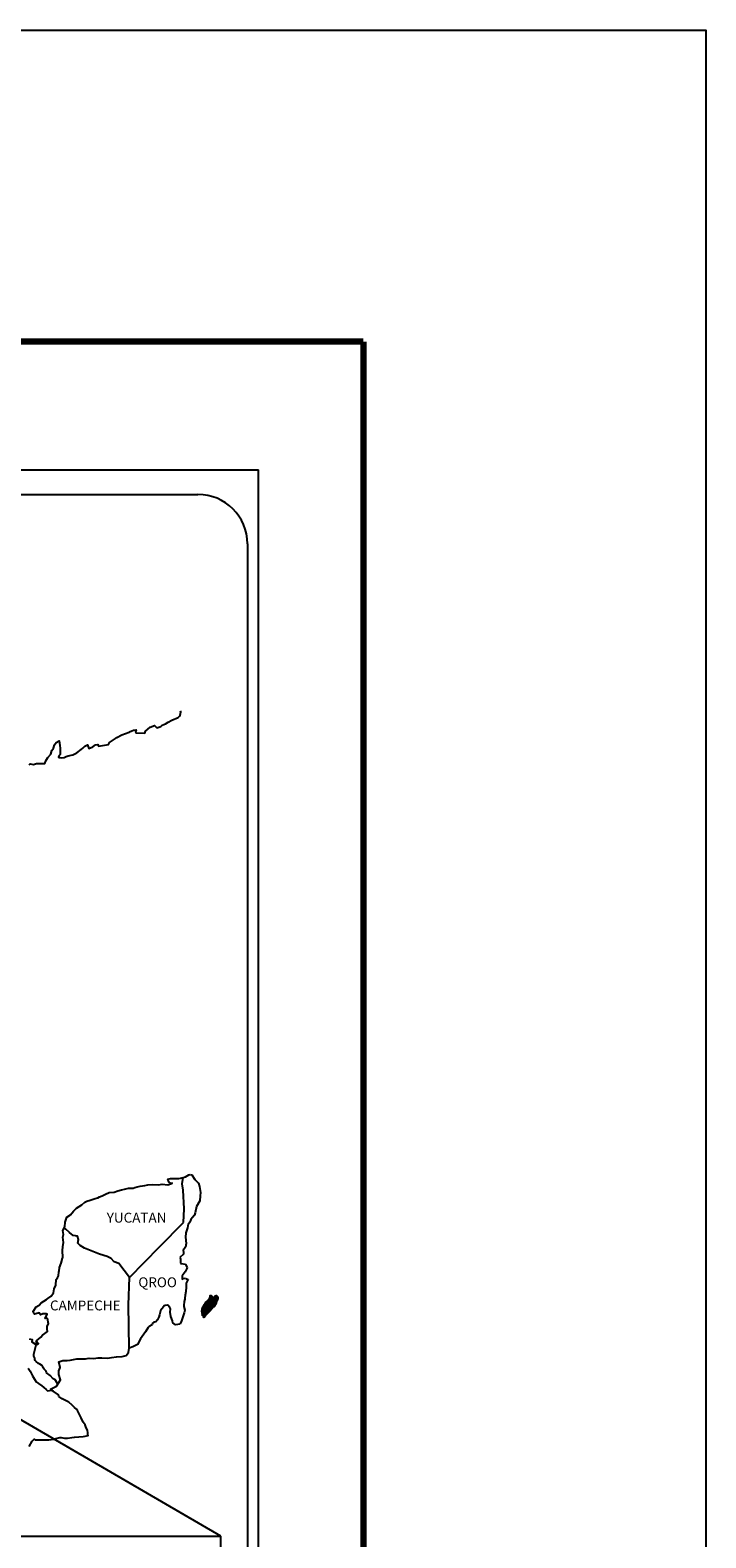
# Model space of a CAD drawing. Units: millimetres. Extents: x 794484 to 802762, y 2755600 to 2757400.
# Drawn here: x 796720 to 796884, y 2757034 to 2757400 of the extents above; entities that cross this region are included whole.
import ezdxf

# ---------------------------------------------------------------- set-up
doc = ezdxf.new("R2010")
doc.units = ezdxf.units.MM
doc.header["$LTSCALE"] = 40
doc.layers.add('Lomo', color=7, linetype='Continuous')
doc.styles.add('ROMANS', font='ROMANS', dxfattribs={"height": 0.2})
picture_1 = doc.add_image_def('image2.jpg', size_in_pixel=(1022, 614))

msp = doc.modelspace()

# ---------------------------------------------------------------- linework, layer by layer
at = {"layer": 'Lomo', "color": 7}
for p, q in [((796460.83, 2757293.47), (796775.12, 2757293.47)), ((796775.12, 2755695.84), (796775.12, 2757293.47)), ((796476.63, 2757287.49), (796760.4, 2757287.49)), ((796772.4, 2757275.49), (796772.4, 2756858.89))]:
    msp.add_line(p, q, dxfattribs=at)
at = {"layer": 'Lomo'}
msp.add_line((796554.12, 2757157.55), (796765.9, 2757034.61, 2.32), dxfattribs=at)
at = {"layer": 'Lomo', "color": 5, "linetype": 'Continuous'}
for p, q in [((796757.37, 2757121.82), (796758.15, 2757122.27)), ((796758.15, 2757122.27), (796758.49, 2757122.41)), ((796758.49, 2757122.41), (796758.88, 2757122.32)), ((796758.88, 2757122.32), (796759.67, 2757121.13)), ((796756.59, 2757120.13), (796756.59, 2757120.13)), ((796756.8, 2757121.67), (796757.37, 2757121.82)), ((796759.67, 2757121.13), (796760.5, 2757120.3)), ((796760.5, 2757120.3), (796760.8, 2757119.5)), ((796760.8, 2757119.5), (796761, 2757118.02)), ((796760.85, 2757115.96), (796760.03, 2757114.57)), ((796760.95, 2757117.23), (796760.85, 2757115.96)), ((796761, 2757118.02), (796760.95, 2757117.23)), ((796758.66, 2757111.46), (796758.41, 2757110.82)), ((796759.09, 2757111.9), (796758.66, 2757111.46)), ((796759.59, 2757112.49), (796759.09, 2757111.9)), ((796759.73, 2757113.09), (796759.59, 2757112.49)), ((796760.03, 2757114.57), (796759.73, 2757113.09)), ((796757.43, 2757108.25), (796757.39, 2757107.12)), ((796757.83, 2757109.39), (796757.43, 2757108.25)), ((796757.92, 2757109.88), (796757.83, 2757109.39)), ((796758.02, 2757110.22), (796757.92, 2757109.88)), ((796758.41, 2757110.82), (796758.02, 2757110.22)), ((796757.05, 2757104.35), (796756.81, 2757104.2)), ((796756.81, 2757104.2), (796756.86, 2757103.31)), ((796757.35, 2757104.75), (796757.05, 2757104.35)), ((796757.49, 2757105.63), (796757.35, 2757104.75)), ((796757.39, 2757107.12), (796757.49, 2757105.63)), ((796756.86, 2757103.07), (796756.03, 2757102.23)), ((796756.03, 2757102.23), (796756.17, 2757101.88)), ((796756.17, 2757101.88), (796756.12, 2757101.63)), ((796756.12, 2757101.63), (796756.18, 2757100.85)), ((796756.18, 2757100.85), (796756.32, 2757100.75)), ((796756.32, 2757100.75), (796757.35, 2757100.6)), ((796756.86, 2757103.31), (796756.86, 2757103.07)), ((796757.35, 2757100.6), (796757.8, 2757099.71)), ((796757.01, 2757098.43), (796756.53, 2757097.79)), ((796756.53, 2757097.79), (796756.53, 2757096.85)), ((796756.53, 2757096.85), (796756.87, 2757097.1)), ((796756.87, 2757097.1), (796757.31, 2757097.2)), ((796757.31, 2757098.78), (796757.01, 2757098.43)), ((796757.5, 2757099.22), (796757.31, 2757098.78)), ((796757.31, 2757097.2), (796757.5, 2757097.05)), ((796757.8, 2757099.71), (796757.5, 2757099.22)), ((796757.5, 2757097.05), (796757.99, 2757097)), ((796757.99, 2757097), (796757.51, 2757095.96)), ((796757.31, 2757093.1), (796757.22, 2757092.36)), ((796757.41, 2757093.94), (796757.31, 2757093.1)), ((796757.56, 2757094.98), (796757.41, 2757093.94)), ((796757.51, 2757095.96), (796757.51, 2757095.67)), ((796757.51, 2757095.67), (796757.56, 2757094.98)), ((796757.07, 2757091.52), (796756.98, 2757090.59)), ((796756.98, 2757090.59), (796756.98, 2757090.34)), ((796756.98, 2757090.34), (796757.17, 2757089.45)), ((796757.17, 2757092.07), (796757.07, 2757091.52)), ((796757.17, 2757089.45), (796757.08, 2757088.81)), ((796757.22, 2757092.36), (796757.17, 2757092.07)), ((796756.39, 2757086.83), (796756.08, 2757086.1)), ((796756.54, 2757087.33), (796756.39, 2757086.83)), ((796756.83, 2757088.07), (796756.54, 2757087.33)), ((796757.08, 2757088.81), (796756.83, 2757088.07))]:
    msp.add_line(p, q, dxfattribs=at)
at = {"layer": 'Lomo', "color": 7, "linetype": 'Continuous'}
for p, q in [((796756.59, 2757120.13), (796756.8, 2757121.67)), ((796756.79, 2757118.56), (796756.59, 2757120.13)), ((796757.04, 2757114.07), (796756.79, 2757118.56)), ((796756.85, 2757110.71), (796757.04, 2757114.07)), ((796751.01, 2757104.85), (796756.85, 2757110.71)), ((796743.74, 2757097.37), (796751.01, 2757104.85)), ((796743.5, 2757090.77), (796743.74, 2757097.37)), ((796743.71, 2757080.2), (796743.5, 2757090.77))]:
    msp.add_line(p, q, dxfattribs=at)
at = {"layer": 'Lomo', "color": 255, "linetype": 'Continuous', "elevation": 2.32}
msp.add_lwpolyline([(794483.8, 2757400.22), (796883.8, 2757400.22), (796883.8, 2755600.22), (794483.8, 2755600.22)], close=True, dxfattribs=at)
at = {"layer": 'Lomo', "color": 7, "linetype": 'Continuous', "const_width": 1.6}
for points in [[(794548.76, 2757324.62), (796800.61, 2757324.62)], [(796800.61, 2755663.32), (796800.61, 2757324.62)]]:
    msp.add_lwpolyline(points, dxfattribs=at)
at = {"layer": 'Lomo', "color": 7, "linetype": 'Continuous'}
for points in [[(796719.39, 2757221.86), (796719.64, 2757222.06), (796720.42, 2757221.96), (796721.15, 2757222.2), (796722.19, 2757222.16), (796723.16, 2757222.16), (796723.46, 2757222.85), (796723.89, 2757223.59), (796724.63, 2757224.43), (796724.92, 2757225.32), (796725.32, 2757225.91), (796725.56, 2757226.7), (796725.95, 2757227.24), (796726.68, 2757227.64), (796726.83, 2757226.55), (796726.93, 2757225.87), (796726.88, 2757224.34), (796726.69, 2757224.14), (796726.49, 2757223.69), (796726.6, 2757223.64), (796727.23, 2757223.5), (796727.87, 2757223.6), (796728.36, 2757223.84), (796728.85, 2757224.04), (796730.02, 2757224.29), (796730.61, 2757224.58), (796730.95, 2757224.79), (796731.98, 2757225.57), (796732.42, 2757225.91), (796732.91, 2757226.41), (796733.54, 2757226.66), (796733.84, 2757225.77), (796734.82, 2757226.22), (796735.51, 2757226.66), (796736.04, 2757226.76), (796736.19, 2757226.36), (796738.64, 2757226.76), (796738.89, 2757227.26), (796740.36, 2757228.25), (796740.65, 2757228.44), (796741.92, 2757229.14), (796743.64, 2757229.78), (796743.73, 2757229.88), (796744.32, 2757230.13), (796744.71, 2757230.22), (796745.4, 2757230.32), (796745.25, 2757229.88), (796745.35, 2757229.63), (796747.45, 2757229.49), (796747.65, 2757230.03), (796748.24, 2757230.48), (796748.78, 2757230.97), (796749.85, 2757231.41), (796750.44, 2757230.82), (796751.37, 2757231.17), (796751.71, 2757231.47), (796752.5, 2757231.81), (796753.14, 2757232.2), (796754.02, 2757232.65), (796755.59, 2757233.35), (796755.93, 2757233.64), (796756.08, 2757233.94), (796756.17, 2757234.28), (796756.22, 2757234.72), (796756.12, 2757234.97)], [(796743.74, 2757097.37), (796741.19, 2757100.75), (796740.06, 2757101.2), (796739.32, 2757101.99), (796738.34, 2757102.48), (796736.47, 2757103.03), (796734.41, 2757103.87), (796732.84, 2757104.51), (796731.76, 2757105.16), (796731.22, 2757105.7), (796731.37, 2757106.59), (796731.16, 2757107.43), (796730.67, 2757107.47), (796730.09, 2757107.58), (796729.2, 2757108.31), (796728.27, 2757109.11), (796727.93, 2757109.35), (796727.6, 2757108.93)], [(796726.24, 2757071.59), (796726.24, 2757071.59), (796726.24, 2757071.59), (796725.74, 2757072.5), (796725.25, 2757072.8), (796724.51, 2757073.59), (796723.58, 2757074.18), (796723.48, 2757074.63), (796722.99, 2757075.12), (796722.89, 2757075.37), (796722.7, 2757075.71), (796722.4, 2757076.11), (796722.01, 2757076.3), (796721.67, 2757076.45), (796721.08, 2757076.95), (796720.83, 2757077.24), (796720.78, 2757077.44), (796720.78, 2757077.79), (796720.53, 2757078.28), (796720.49, 2757078.38), (796720.53, 2757078.72), (796720.53, 2757078.72), (796720.53, 2757078.72), (796721.31, 2757081.98)], [(796719.35, 2757056.35), (796720.08, 2757057.59), (796720.62, 2757058.08), (796720.82, 2757057.98), (796721.11, 2757057.98), (796722.23, 2757057.98), (796723.56, 2757057.93), (796724.2, 2757057.93), (796725.37, 2757058.13), (796725.86, 2757058.28), (796726.84, 2757058.48), (796727.13, 2757058.48), (796727.97, 2757058.33), (796728.7, 2757058.34), (796729.73, 2757058.48), (796730.42, 2757058.58), (796732.52, 2757058.73), (796733.01, 2757058.83), (796733.01, 2757058.83), (796733.75, 2757058.98), (796733.65, 2757059.13), (796733.6, 2757059.67), (796733.55, 2757060.31), (796733.21, 2757060.9), (796732.96, 2757061.59), (796732.47, 2757062.28), (796731.98, 2757063.27), (796731.34, 2757064.6), (796731.14, 2757065.04), (796730.85, 2757065.39), (796730.41, 2757065.84), (796729.86, 2757066.33), (796729.03, 2757067.11), (796727.41, 2757067.91), (796726.63, 2757068.44), (796726.48, 2757068.84), (796724.94, 2757069.97), (796724.57, 2757070.27), (796725.99, 2757071.01), (796726.96, 2757072.5), (796726.62, 2757073.83), (796726.57, 2757074.67), (796726.91, 2757075.55), (796726.62, 2757076.93), (796727.6, 2757077.18), (796728.62, 2757077.18), (796729.36, 2757077.28), (796730.98, 2757077.58), (796731.81, 2757077.58), (796733.08, 2757077.63), (796733.48, 2757077.68), (796733.48, 2757077.68), (796733.97, 2757077.78), (796735.09, 2757077.73), (796736.07, 2757077.83), (796737.05, 2757077.88), (796738.38, 2757077.79), (796739.36, 2757077.93), (796740.63, 2757078.13), (796742, 2757078.18), (796742.98, 2757078.43), (796743.52, 2757079.12), (796743.71, 2757080.2)], [(796719.1, 2757075.33), (796719.65, 2757074.59), (796720.18, 2757073.5), (796720.68, 2757072.71), (796721.07, 2757072.03), (796721.66, 2757071.63), (796722.45, 2757071.04), (796722.94, 2757070.69), (796723.54, 2757070.14), (796723.86, 2757069.83)], [(796723.83, 2757069.83), (796724.86, 2757070.02), (796725.2, 2757069.78)]]:
    msp.add_lwpolyline(points, dxfattribs=at)
at = {"layer": 'Lomo', "color": 5, "linetype": 'Continuous'}
for points in [[(796719.4, 2757082.5), (796720.09, 2757082.31), (796720.04, 2757081.76), (796720.92, 2757081.22), (796721.22, 2757081.08), (796721.62, 2757081.32), (796721.12, 2757081.72), (796721.27, 2757082.06), (796721.66, 2757082.4), (796722.25, 2757082.85), (796722.64, 2757083.4), (796723.23, 2757083.79), (796723.86, 2757084.24), (796723.76, 2757084.83), (796723.76, 2757085.57), (796724.1, 2757086.1), (796723.81, 2757087.4), (796723.61, 2757087.54), (796723.27, 2757087.4), (796723.76, 2757088.43), (796723.51, 2757088.53), (796722.68, 2757088.53), (796722.14, 2757088.33), (796721.84, 2757088.77), (796721.01, 2757088.57), (796720.67, 2757088.48), (796720.67, 2757088.48), (796720.43, 2757088.82), (796720.38, 2757089.12), (796721.11, 2757090.25), (796721.79, 2757090.65), (796722.33, 2757091.24), (796723.6, 2757092.03), (796723.95, 2757092.23), (796724.73, 2757092.82), (796725.26, 2757093.61), (796725.46, 2757094.6), (796725.86, 2757095.49), (796725.95, 2757096.87), (796726.29, 2757097.31), (796726.53, 2757097.81), (796726.58, 2757098.75), (796726.68, 2757098.94), (796726.78, 2757099.83), (796727.12, 2757100.87), (796727.46, 2757102.05), (796727.56, 2757102.25), (796727.5, 2757103.93), (796727.56, 2757104.81), (796727.7, 2757105.9), (796727.6, 2757107.19), (796727.74, 2757107.82), (796727.6, 2757108.81), (796728.03, 2757109.65), (796728.13, 2757110.84), (796728.57, 2757112.02), (796729.45, 2757112.62), (796730.19, 2757113.5), (796730.92, 2757114.19), (796732.15, 2757115.03), (796732.93, 2757115.68), (796733.37, 2757115.87), (796734.2, 2757116.18), (796734.65, 2757116.27), (796735.38, 2757116.52), (796736.06, 2757116.71), (796736.5, 2757116.92), (796737.14, 2757117.21), (796737.97, 2757117.61), (796738.85, 2757118), (796740.03, 2757118.05), (796740.91, 2757118.4), (796741.8, 2757118.65), (796742.53, 2757118.84), (796743.5, 2757119.09), (796744.63, 2757119.09), (796745.08, 2757119.19), (796745.61, 2757119.34), (796746.35, 2757119.54), (796747.47, 2757119.69), (796748.21, 2757119.84), (796749.23, 2757119.94), (796750.81, 2757119.89), (796751.69, 2757119.99), (796753.11, 2757119.89), (796753.99, 2757120.19), (796754.13, 2757120.24), (796753.8, 2757120.19), (796753.35, 2757120.63), (796753.06, 2757121.22), (796753.7, 2757121.37), (796754.68, 2757121.43), (796755.75, 2757121.38), (796756.85, 2757121.68)], [(796756.05, 2757086.04), (796754.97, 2757085.9), (796754.28, 2757086.34), (796754.19, 2757086.88), (796753.84, 2757087.87), (796753.64, 2757088.95), (796753.69, 2757089.74), (796753.6, 2757090.09), (796753.05, 2757090.68), (796752.96, 2757090.63), (796752.42, 2757090.53), (796752.22, 2757090.48), (796751.78, 2757089.94), (796751.63, 2757089.79), (796751.29, 2757089.24), (796751.2, 2757088.95), (796751.14, 2757088.6), (796751.05, 2757088.31), (796750.85, 2757087.76), (796750.81, 2757087.66), (796750.81, 2757087.66), (796750.81, 2757087.66), (796750.71, 2757087.37), (796750.71, 2757087.32), (796750.61, 2757087.22), (796750.56, 2757087.07), (796750.12, 2757086.63), (796750.12, 2757086.63), (796750.12, 2757086.63), (796749.83, 2757086.53), (796749.58, 2757086.43), (796749.34, 2757086.29), (796749.24, 2757085.84), (796748.5, 2757085.45), (796748.31, 2757085.24), (796747.68, 2757084.16), (796746.41, 2757082.44), (796746.41, 2757082.44), (796745.67, 2757081.1), (796745.08, 2757080.8), (796744.54, 2757080.55), (796743.71, 2757080.2)]]:
    msp.add_lwpolyline(points, dxfattribs=at)
at = {"layer": 'Lomo', "color": 7}
msp.add_arc((796760.4, 2757275.49), 12, 0, 90, dxfattribs=at)

# ---------------------------------------------------------------- texts
at = {"layer": 'Lomo', "color": 7, "char_height": 2.4, "width": 25.138, "attachment_point": 1, "style": 'ROMANS'}
for s, insert in [('YUCATAN', (796738.23, 2757113.09, 2.32)), ('QROO', (796745.91, 2757097.4, 2.32)), ('CAMPECHE', (796724.44, 2757091.78, 2.32))]:
    msp.add_mtext(s, dxfattribs=dict(at, insert=insert))

# ---------------------------------------------------------------- referenced raster images: frames only (the image files are external)
at = {"layer": 'Lomo'}
image = msp.add_image(picture_1, insert=(796464.63, 2756853.6, 2.32), size_in_units=(301.28, 181), dxfattribs=at)
image.dxf.flags = 7

# ---------------------------------------------------------------- meshes
at = {"layer": 'Lomo', "color": 5, "linetype": 'Continuous'}
mesh = msp.add_polyface(dxfattribs=at)
corners = [(796762.51, 2757091.56), (796764.44, 2757090.36), (796764.45, 2757090.38), (796762.53, 2757091.57), (796764.46, 2757090.4), (796762.54, 2757091.59), (796764.6, 2757090.64), (796762.77, 2757091.78), (796764.71, 2757090.84), (796762.9, 2757091.96), (796764.74, 2757090.89), (796762.94, 2757092.01), (796764.81, 2757091.01), (796763.04, 2757092.11), (796764.86, 2757091.1), (796763.1, 2757092.19), (796764.89, 2757091.16), (796763.11, 2757092.26), (796764.9, 2757091.2), (796763.12, 2757092.31), (796764.93, 2757091.32), (796763.17, 2757092.41), (796764.97, 2757091.47), (796763.25, 2757092.54), (796765, 2757091.6), (796763.29, 2757092.66), (796765.01, 2757091.68), (796763.3, 2757092.74), (796765.04, 2757091.73), (796763.32, 2757092.8), (796765.09, 2757091.8), (796763.32, 2757092.9), (796763.32, 2757092.9), (796765.11, 2757091.83), (796763.37, 2757092.91), (796763.85, 2757092.61), (796765.11, 2757091.84), (796763.93, 2757092.57), (796765.13, 2757091.87), (796764.03, 2757092.55), (796765.14, 2757091.88), (796764.06, 2757092.55), (796765.16, 2757091.92), (796764.16, 2757092.54), (796765.18, 2757091.95), (796764.22, 2757092.54), (796765.18, 2757091.96), (796764.23, 2757092.54), (796765.2, 2757091.98), (796764.29, 2757092.55), (796765.21, 2757092.01), (796764.33, 2757092.56), (796765.26, 2757092.09), (796764.49, 2757092.57), (796765.3, 2757092.15), (796764.54, 2757092.62), (796765.32, 2757092.18), (796764.56, 2757092.65), (796765.31, 2757092.24), (796764.6, 2757092.68), (796765.31, 2757092.3), (796764.66, 2757092.7), (796765.31, 2757092.31), (796764.68, 2757092.7), (796765.31, 2757092.33), (796764.69, 2757092.71), (796764.84, 2757092.62), (796765.3, 2757092.33), (796764.89, 2757092.59), (796765.3, 2757092.33), (796764.89, 2757092.59), (796765.3, 2757092.34), (796764.9, 2757092.59), (796765.3, 2757092.34), (796764.91, 2757092.59), (796765.3, 2757092.34), (796764.91, 2757092.59), (796765.3, 2757092.35), (796764.92, 2757092.59), (796765.3, 2757092.36), (796764.93, 2757092.59), (796765.3, 2757092.36), (796764.94, 2757092.59), (796765.3, 2757092.39), (796764.97, 2757092.59), (796765.3, 2757092.39), (796764.98, 2757092.59), (796765.3, 2757092.39), (796764.99, 2757092.59), (796765.3, 2757092.4), (796764.99, 2757092.59), (796765.3, 2757092.4), (796765, 2757092.59), (796765.3, 2757092.41), (796765.01, 2757092.59), (796765.3, 2757092.44), (796765.03, 2757092.61), (796765.3, 2757092.45), (796765.04, 2757092.61), (796765.3, 2757092.46), (796765.04, 2757092.61), (796765.3, 2757092.46), (796765.05, 2757092.62), (796765.28, 2757092.49), (796765.06, 2757092.62), (796765.27, 2757092.52), (796765.08, 2757092.63), (796765.26, 2757092.53), (796765.1, 2757092.63), (796765.25, 2757092.54), (796765.1, 2757092.64), (796765.23, 2757092.58), (796765.13, 2757092.64), (796765.22, 2757092.6), (796765.15, 2757092.64)]
mesh.append_faces([[corners[k] for k in face] for face in [(0, 1, 2, 3), (3, 2, 4, 5), (5, 4, 6, 7), (7, 6, 8, 9), (9, 8, 10, 11), (11, 10, 12, 13), (13, 12, 14, 15), (15, 14, 16, 17), (17, 16, 18, 19), (19, 18, 20, 21), (21, 20, 22, 23), (23, 22, 24, 25), (25, 24, 26, 27), (27, 26, 28, 29), (29, 28, 30, 31), (32, 30, 33, 34), (35, 33, 36, 37), (37, 36, 38, 39), (39, 38, 40, 41), (41, 40, 42, 43), (43, 42, 44, 45), (45, 44, 46, 47), (47, 46, 48, 49), (49, 48, 50, 51), (51, 50, 52, 53), (53, 52, 54, 55), (55, 54, 56, 57), (57, 56, 58, 59), (59, 58, 60, 61), (61, 60, 62, 63), (63, 62, 64, 65), (66, 64, 67, 68), (68, 67, 69, 70), (70, 69, 71, 72), (72, 71, 73, 74), (74, 73, 75, 76), (76, 75, 77, 78), (78, 77, 79, 80), (80, 79, 81, 82), (82, 81, 83, 84), (84, 83, 85, 86), (86, 85, 87, 88), (88, 87, 89, 90), (90, 89, 91, 92), (92, 91, 93, 94), (94, 93, 95, 96), (96, 95, 97, 98), (98, 97, 99, 100), (100, 99, 101, 102), (102, 101, 103, 104), (104, 103, 105, 106), (106, 105, 107, 108), (108, 107, 109, 110), (110, 109, 111, 112), (112, 111, 113, 114)]], dxfattribs={"vtx0": -1, "vtx2": -1, "color": 5})
mesh = msp.add_polyface(dxfattribs=at)
corners = [(796763.37, 2757092.91), (796763.85, 2757092.61), (796763.85, 2757092.62), (796763.38, 2757092.91), (796763.83, 2757092.67), (796763.43, 2757092.92), (796763.82, 2757092.7), (796763.45, 2757092.93), (796763.8, 2757092.76), (796763.56, 2757092.92), (796763.79, 2757092.81), (796763.64, 2757092.91), (796763.78, 2757092.82), (796763.65, 2757092.91), (796763.72, 2757092.9), (796763.72, 2757092.9), (796764.52, 2757092.78), (796764.55, 2757092.78), (796764.52, 2757092.8), (796764.58, 2757092.78), (796764.52, 2757092.82), (796764.59, 2757092.78), (796764.52, 2757092.82), (796764.69, 2757092.71), (796764.84, 2757092.62), (796764.82, 2757092.63), (796764.7, 2757092.71), (796764.59, 2757092.78), (796764.52, 2757092.82), (796764.82, 2757092.64), (796764.7, 2757092.71), (796764.59, 2757092.78), (796764.52, 2757092.83), (796764.81, 2757092.64), (796764.71, 2757092.71), (796764.6, 2757092.78), (796764.52, 2757092.83), (796764.81, 2757092.65), (796764.71, 2757092.71), (796764.6, 2757092.78), (796764.52, 2757092.83), (796764.81, 2757092.65), (796764.71, 2757092.71), (796764.61, 2757092.78), (796764.52, 2757092.84), (796764.8, 2757092.66), (796764.71, 2757092.72), (796764.62, 2757092.78), (796764.52, 2757092.84), (796764.79, 2757092.67), (796764.71, 2757092.72), (796764.63, 2757092.78), (796764.52, 2757092.85), (796764.78, 2757092.68), (796764.72, 2757092.73), (796764.66, 2757092.78), (796764.55, 2757092.85), (796764.79, 2757092.7), (796764.72, 2757092.74), (796764.67, 2757092.78), (796764.56, 2757092.85), (796764.79, 2757092.71), (796764.72, 2757092.75), (796764.67, 2757092.78), (796764.56, 2757092.85), (796764.72, 2757092.75), (796764.79, 2757092.71), (796764.72, 2757092.75), (796764.67, 2757092.78), (796764.56, 2757092.85), (796764.79, 2757092.71), (796764.72, 2757092.75), (796764.69, 2757092.78), (796764.57, 2757092.85), (796764.79, 2757092.72), (796764.71, 2757092.77), (796764.7, 2757092.78), (796764.58, 2757092.86), (796764.79, 2757092.73), (796764.78, 2757092.76), (796764.62, 2757092.86), (796764.78, 2757092.77), (796764.63, 2757092.87), (796764.78, 2757092.78), (796764.64, 2757092.87), (796764.78, 2757092.78), (796764.64, 2757092.87), (796764.8, 2757092.79), (796764.66, 2757092.87), (796764.82, 2757092.79), (796764.7, 2757092.87), (796764.83, 2757092.8), (796764.72, 2757092.87), (796764.84, 2757092.8), (796764.72, 2757092.87), (796764.87, 2757092.8), (796764.75, 2757092.88), (796764.89, 2757092.81), (796764.78, 2757092.88), (796764.94, 2757092.81), (796764.83, 2757092.88), (796765.15, 2757092.64), (796765.22, 2757092.6), (796765.19, 2757092.65), (796765.19, 2757092.65), (796764.95, 2757092.81), (796764.84, 2757092.88), (796764.95, 2757092.81), (796764.84, 2757092.88), (796765.06, 2757092.81), (796764.95, 2757092.88), (796765.06, 2757092.82), (796764.97, 2757092.88), (796765.07, 2757092.84), (796765.02, 2757092.87), (796765.07, 2757092.87)]
mesh.append_faces([[corners[k] for k in face] for face in [(0, 1, 2, 3), (3, 2, 4, 5), (5, 4, 6, 7), (7, 6, 8, 9), (9, 8, 10, 11), (11, 10, 12, 13), (13, 12, 14, 15), (16, 16, 17, 18), (18, 17, 19, 20), (20, 19, 21, 22), (23, 24, 25, 26), (22, 21, 27, 28), (26, 25, 29, 30), (28, 27, 31, 32), (30, 29, 33, 34), (32, 31, 35, 36), (34, 33, 37, 38), (36, 35, 39, 40), (38, 37, 41, 42), (40, 39, 43, 44), (42, 41, 45, 46), (44, 43, 47, 48), (46, 45, 49, 50), (48, 47, 51, 52), (50, 49, 53, 54), (52, 51, 55, 56), (54, 53, 57, 58), (56, 55, 59, 60), (58, 57, 61, 62), (60, 59, 63, 64), (65, 61, 66, 67), (64, 63, 68, 69), (67, 66, 70, 71), (69, 68, 72, 73), (71, 70, 74, 75), (73, 72, 76, 77), (75, 74, 78, 76), (77, 78, 79, 80), (80, 79, 81, 82), (82, 81, 83, 84), (84, 83, 85, 86), (86, 85, 87, 88), (88, 87, 89, 90), (90, 89, 91, 92), (92, 91, 93, 94), (94, 93, 95, 96), (96, 95, 97, 98), (98, 97, 99, 100), (101, 102, 103, 104), (100, 99, 105, 106), (106, 105, 107, 108), (108, 107, 109, 110), (110, 109, 111, 112), (112, 111, 113, 114), (114, 113, 115, 115)]], dxfattribs={"vtx0": -1, "vtx2": -1, "color": 5})
mesh = msp.add_polyface(dxfattribs=at)
corners = [(796761.77, 2757087.72), (796761.81, 2757087.72), (796761.74, 2757087.76), (796761.81, 2757087.72), (796761.73, 2757087.76), (796761.85, 2757087.71), (796761.72, 2757087.79), (796761.88, 2757087.72), (796761.71, 2757087.82), (796761.91, 2757087.72), (796761.7, 2757087.85), (796761.93, 2757087.74), (796761.69, 2757087.89), (796762, 2757087.81), (796761.68, 2757088.01), (796762.01, 2757087.82), (796761.68, 2757088.03), (796762.04, 2757087.85), (796761.67, 2757088.08), (796761.4, 2757088.25), (796761.41, 2757088.26), (796761.39, 2757088.27), (796762.05, 2757087.86), (796761.66, 2757088.1), (796761.41, 2757088.26), (796761.4, 2757088.27), (796762.05, 2757087.87), (796761.66, 2757088.11), (796761.42, 2757088.27), (796761.4, 2757088.28), (796762.06, 2757087.87), (796761.66, 2757088.12), (796761.43, 2757088.27), (796761.4, 2757088.28), (796762.06, 2757087.87), (796761.66, 2757088.12), (796761.45, 2757088.27), (796761.42, 2757088.29), (796762.07, 2757087.89), (796761.64, 2757088.15), (796761.46, 2757088.28), (796761.42, 2757088.3), (796762.07, 2757087.89), (796761.63, 2757088.17), (796761.48, 2757088.27), (796761.43, 2757088.31), (796762.08, 2757087.9), (796761.62, 2757088.19), (796761.49, 2757088.27), (796761.43, 2757088.31), (796762.08, 2757087.91), (796761.62, 2757088.19), (796761.52, 2757088.27), (796761.43, 2757088.32), (796762.09, 2757087.92), (796761.61, 2757088.21), (796761.61, 2757088.23), (796761.44, 2757088.33), (796762.09, 2757087.93), (796762.09, 2757087.93), (796761.44, 2757088.34), (796762.1, 2757087.94), (796761.44, 2757088.35), (796762.11, 2757087.95), (796761.45, 2757088.36), (796762.15, 2757088.01), (796761.49, 2757088.42), (796762.16, 2757088.03), (796761.49, 2757088.45), (796762.19, 2757088.07), (796761.49, 2757088.5), (796762.21, 2757088.1), (796761.49, 2757088.54), (796762.25, 2757088.15), (796761.46, 2757088.64), (796762.28, 2757088.2), (796761.44, 2757088.73), (796762.29, 2757088.22), (796761.39, 2757088.77), (796762.3, 2757088.23), (796761.36, 2757088.81), (796762.31, 2757088.25), (796761.34, 2757088.85), (796762.32, 2757088.27), (796761.34, 2757088.87), (796762.34, 2757088.29), (796761.35, 2757088.91), (796762.35, 2757088.3), (796761.35, 2757088.91), (796762.36, 2757088.31), (796761.35, 2757088.93), (796762.43, 2757088.38), (796761.32, 2757089.07), (796762.48, 2757088.44), (796761.29, 2757089.18), (796762.5, 2757088.46), (796761.28, 2757089.21), (796762.52, 2757088.48), (796761.28, 2757089.24), (796762.53, 2757088.49), (796761.28, 2757089.26), (796762.55, 2757088.51), (796761.3, 2757089.29), (796762.58, 2757088.55), (796761.3, 2757089.34), (796762.61, 2757088.58), (796761.31, 2757089.39), (796762.64, 2757088.61), (796761.32, 2757089.43), (796762.65, 2757088.62), (796761.32, 2757089.45)]
mesh.append_faces([[corners[k] for k in face] for face in [(0, 0, 1, 2), (2, 1, 3, 4), (4, 3, 5, 6), (6, 5, 7, 8), (8, 7, 9, 10), (10, 9, 11, 12), (12, 11, 13, 14), (14, 13, 15, 16), (16, 15, 17, 18), (19, 19, 20, 21), (18, 17, 22, 23), (21, 20, 24, 25), (23, 22, 26, 27), (25, 24, 28, 29), (27, 26, 30, 31), (29, 28, 32, 33), (31, 30, 34, 35), (33, 32, 36, 37), (35, 34, 38, 39), (37, 36, 40, 41), (39, 38, 42, 43), (41, 40, 44, 45), (43, 42, 46, 47), (45, 44, 48, 49), (47, 46, 50, 51), (49, 48, 52, 53), (51, 50, 54, 55), (53, 52, 56, 57), (55, 54, 58, 56), (57, 58, 59, 60), (60, 59, 61, 62), (62, 61, 63, 64), (64, 63, 65, 66), (66, 65, 67, 68), (68, 67, 69, 70), (70, 69, 71, 72), (72, 71, 73, 74), (74, 73, 75, 76), (76, 75, 77, 78), (78, 77, 79, 80), (80, 79, 81, 82), (82, 81, 83, 84), (84, 83, 85, 86), (86, 85, 87, 88), (88, 87, 89, 90), (90, 89, 91, 92), (92, 91, 93, 94), (94, 93, 95, 96), (96, 95, 97, 98), (98, 97, 99, 100), (100, 99, 101, 102), (102, 101, 103, 104), (104, 103, 105, 106), (106, 105, 107, 108), (108, 107, 109, 110)]], dxfattribs={"vtx0": -1, "vtx2": -1, "color": 5})
mesh = msp.add_polyface(dxfattribs=at)
corners = [(796761.32, 2757089.45), (796762.65, 2757088.62), (796762.66, 2757088.63), (796761.32, 2757089.46), (796761.32, 2757089.46), (796762.66, 2757088.64), (796761.32, 2757089.46), (796761.32, 2757089.46), (796762.67, 2757088.64), (796761.32, 2757089.47), (796762.67, 2757088.65), (796761.33, 2757089.48), (796762.68, 2757088.65), (796761.33, 2757089.49), (796762.69, 2757088.66), (796761.33, 2757089.51), (796761.33, 2757089.51), (796762.69, 2757088.67), (796761.33, 2757089.51), (796762.7, 2757088.67), (796761.33, 2757089.52), (796761.33, 2757089.52), (796762.71, 2757088.68), (796761.33, 2757089.54), (796762.72, 2757088.7), (796761.33, 2757089.57), (796762.74, 2757088.71), (796761.33, 2757089.59), (796762.74, 2757088.72), (796761.33, 2757089.59), (796762.75, 2757088.73), (796761.33, 2757089.61), (796762.76, 2757088.74), (796761.33, 2757089.62), (796762.76, 2757088.74), (796761.33, 2757089.63), (796762.77, 2757088.75), (796761.34, 2757089.63), (796762.78, 2757088.76), (796761.34, 2757089.65), (796762.78, 2757088.76), (796761.35, 2757089.65), (796762.79, 2757088.77), (796761.35, 2757089.66), (796762.81, 2757088.79), (796761.36, 2757089.69), (796762.82, 2757088.8), (796761.37, 2757089.7), (796762.83, 2757088.81), (796761.37, 2757089.72), (796762.85, 2757088.83), (796761.38, 2757089.74), (796762.86, 2757088.84), (796761.38, 2757089.75), (796762.87, 2757088.85), (796761.38, 2757089.77), (796762.88, 2757088.86), (796761.38, 2757089.78), (796762.88, 2757088.86), (796761.39, 2757089.79), (796762.89, 2757088.87), (796761.39, 2757089.8), (796762.9, 2757088.88), (796761.39, 2757089.81), (796762.91, 2757088.89), (796761.39, 2757089.83), (796762.92, 2757088.9), (796761.39, 2757089.84), (796762.93, 2757088.91), (796761.39, 2757089.87), (796762.94, 2757088.92), (796761.4, 2757089.87), (796761.4, 2757089.87), (796762.94, 2757088.92), (796761.39, 2757089.88), (796761.39, 2757089.88), (796762.95, 2757088.92), (796761.39, 2757089.89), (796762.95, 2757088.93), (796761.4, 2757089.89), (796762.95, 2757088.93), (796761.4, 2757089.89), (796762.96, 2757088.94), (796761.4, 2757089.9), (796762.96, 2757088.94), (796761.4, 2757089.91), (796761.4, 2757089.91), (796762.97, 2757088.94), (796761.4, 2757089.92), (796762.98, 2757088.96), (796761.4, 2757089.94), (796763, 2757088.98), (796761.42, 2757089.96), (796763.01, 2757088.98), (796761.42, 2757089.97), (796763.02, 2757088.99), (796761.43, 2757089.98), (796763.02, 2757089), (796761.44, 2757089.98), (796763.04, 2757089.01), (796761.45, 2757090), (796763.05, 2757089.02), (796761.46, 2757090.01), (796763.06, 2757089.03), (796761.47, 2757090.02), (796763.06, 2757089.04), (796761.47, 2757090.02), (796763.07, 2757089.04), (796761.47, 2757090.03), (796763.07, 2757089.04), (796761.47, 2757090.04), (796763.08, 2757089.05), (796761.48, 2757090.04), (796761.48, 2757090.04), (796763.09, 2757089.06), (796761.48, 2757090.06), (796763.09, 2757089.06), (796761.48, 2757090.06), (796763.11, 2757089.08), (796761.49, 2757090.09)]
mesh.append_faces([[corners[k] for k in face] for face in [(0, 1, 2, 3), (4, 2, 5, 6), (7, 5, 8, 9), (9, 8, 10, 11), (11, 10, 12, 13), (13, 12, 14, 15), (16, 14, 17, 18), (18, 17, 19, 20), (21, 19, 22, 23), (23, 22, 24, 25), (25, 24, 26, 27), (27, 26, 28, 29), (29, 28, 30, 31), (31, 30, 32, 33), (33, 32, 34, 35), (35, 34, 36, 37), (37, 36, 38, 39), (39, 38, 40, 41), (41, 40, 42, 43), (43, 42, 44, 45), (45, 44, 46, 47), (47, 46, 48, 49), (49, 48, 50, 51), (51, 50, 52, 53), (53, 52, 54, 55), (55, 54, 56, 57), (57, 56, 58, 59), (59, 58, 60, 61), (61, 60, 62, 63), (63, 62, 64, 65), (65, 64, 66, 67), (67, 66, 68, 69), (69, 68, 70, 71), (72, 70, 73, 74), (75, 73, 76, 77), (77, 76, 78, 79), (79, 78, 80, 81), (81, 80, 82, 83), (83, 82, 84, 85), (86, 84, 87, 88), (88, 87, 89, 90), (90, 89, 91, 92), (92, 91, 93, 94), (94, 93, 95, 96), (96, 95, 97, 98), (98, 97, 99, 100), (100, 99, 101, 102), (102, 101, 103, 104), (104, 103, 105, 106), (106, 105, 107, 108), (108, 107, 109, 110), (110, 109, 111, 112), (113, 111, 114, 115), (115, 114, 116, 117), (117, 116, 118, 119)]], dxfattribs={"vtx0": -1, "vtx2": -1, "color": 5})
mesh = msp.add_polyface(dxfattribs=at)
corners = [(796761.49, 2757090.09), (796763.11, 2757089.08), (796763.12, 2757089.09), (796761.49, 2757090.1), (796763.12, 2757089.09), (796761.49, 2757090.1), (796763.13, 2757089.11), (796761.51, 2757090.12), (796763.15, 2757089.12), (796761.52, 2757090.13), (796763.16, 2757089.13), (796761.53, 2757090.14), (796763.16, 2757089.13), (796761.53, 2757090.14), (796763.17, 2757089.14), (796761.53, 2757090.15), (796763.17, 2757089.14), (796761.53, 2757090.16), (796763.17, 2757089.14), (796761.53, 2757090.16), (796763.18, 2757089.15), (796761.53, 2757090.17), (796763.19, 2757089.16), (796761.53, 2757090.18), (796763.19, 2757089.16), (796761.54, 2757090.19), (796763.2, 2757089.17), (796761.55, 2757090.2), (796761.55, 2757090.2), (796763.21, 2757089.18), (796761.55, 2757090.21), (796763.21, 2757089.18), (796761.55, 2757090.22), (796763.22, 2757089.19), (796761.55, 2757090.22), (796763.22, 2757089.2), (796761.55, 2757090.23), (796763.23, 2757089.2), (796761.56, 2757090.24), (796763.23, 2757089.21), (796761.57, 2757090.24), (796763.24, 2757089.21), (796761.59, 2757090.24), (796763.25, 2757089.22), (796761.59, 2757090.24), (796763.25, 2757089.22), (796761.59, 2757090.25), (796761.59, 2757090.25), (796763.25, 2757089.23), (796761.59, 2757090.26), (796761.59, 2757090.26), (796763.26, 2757089.23), (796761.6, 2757090.26), (796761.6, 2757090.26), (796763.26, 2757089.23), (796761.61, 2757090.26), (796761.61, 2757090.26), (796763.26, 2757089.24), (796761.61, 2757090.26), (796761.61, 2757090.26), (796763.26, 2757089.24), (796761.61, 2757090.26), (796763.27, 2757089.24), (796761.61, 2757090.27), (796761.61, 2757090.27), (796763.27, 2757089.25), (796761.61, 2757090.28), (796761.61, 2757090.28), (796763.28, 2757089.25), (796761.62, 2757090.28), (796763.29, 2757089.26), (796761.63, 2757090.29), (796763.3, 2757089.28), (796761.64, 2757090.3), (796763.31, 2757089.28), (796761.65, 2757090.31), (796763.31, 2757089.29), (796761.65, 2757090.32), (796763.32, 2757089.3), (796761.66, 2757090.32), (796763.32, 2757089.3), (796761.66, 2757090.33), (796763.33, 2757089.3), (796761.67, 2757090.33), (796763.33, 2757089.31), (796761.67, 2757090.34), (796761.67, 2757090.34), (796763.33, 2757089.31), (796761.68, 2757090.34), (796761.68, 2757090.34), (796763.34, 2757089.32), (796761.68, 2757090.35), (796761.68, 2757090.35), (796763.34, 2757089.32), (796761.68, 2757090.35), (796763.34, 2757089.32), (796761.69, 2757090.35), (796761.69, 2757090.35), (796763.35, 2757089.33), (796761.69, 2757090.36), (796763.35, 2757089.33), (796761.69, 2757090.36), (796763.35, 2757089.33), (796761.7, 2757090.36), (796761.7, 2757090.36), (796763.36, 2757089.34), (796761.7, 2757090.37), (796763.36, 2757089.34), (796761.71, 2757090.37), (796763.36, 2757089.34), (796761.71, 2757090.37), (796761.71, 2757090.37), (796763.37, 2757089.35), (796761.71, 2757090.38), (796761.71, 2757090.38), (796763.37, 2757089.35), (796761.71, 2757090.38), (796763.37, 2757089.36), (796761.71, 2757090.39), (796761.71, 2757090.39), (796763.38, 2757089.36), (796761.72, 2757090.39), (796761.72, 2757090.39), (796763.39, 2757089.37), (796761.73, 2757090.4), (796763.4, 2757089.38), (796761.73, 2757090.41), (796763.4, 2757089.39), (796761.74, 2757090.42)]
mesh.append_faces([[corners[k] for k in face] for face in [(0, 1, 2, 3), (3, 2, 4, 5), (5, 4, 6, 7), (7, 6, 8, 9), (9, 8, 10, 11), (11, 10, 12, 13), (13, 12, 14, 15), (15, 14, 16, 17), (17, 16, 18, 19), (19, 18, 20, 21), (21, 20, 22, 23), (23, 22, 24, 25), (25, 24, 26, 27), (28, 26, 29, 30), (30, 29, 31, 32), (32, 31, 33, 34), (34, 33, 35, 36), (36, 35, 37, 38), (38, 37, 39, 40), (40, 39, 41, 42), (42, 41, 43, 44), (44, 43, 45, 46), (47, 45, 48, 49), (50, 48, 51, 52), (53, 51, 54, 55), (56, 54, 57, 58), (59, 57, 60, 61), (61, 60, 62, 63), (64, 62, 65, 66), (67, 65, 68, 69), (69, 68, 70, 71), (71, 70, 72, 73), (73, 72, 74, 75), (75, 74, 76, 77), (77, 76, 78, 79), (79, 78, 80, 81), (81, 80, 82, 83), (83, 82, 84, 85), (86, 84, 87, 88), (89, 87, 90, 91), (92, 90, 93, 94), (94, 93, 95, 96), (97, 95, 98, 99), (99, 98, 100, 101), (101, 100, 102, 103), (104, 102, 105, 106), (106, 105, 107, 108), (108, 107, 109, 110), (111, 109, 112, 113), (114, 112, 115, 116), (116, 115, 117, 118), (119, 117, 120, 121), (122, 120, 123, 124), (124, 123, 125, 126), (126, 125, 127, 128)]], dxfattribs={"vtx0": -1, "vtx2": -1, "color": 5})
mesh = msp.add_polyface(dxfattribs=at)
corners = [(796761.71, 2757090.38), (796761.71, 2757090.38), (796761.71, 2757090.38), (796761.71, 2757090.38), (796761.79, 2757090.54), (796761.79, 2757090.53), (796761.79, 2757090.54), (796761.79, 2757090.54), (796761.87, 2757090.69), (796761.87, 2757090.69), (796761.87, 2757090.7), (796761.86, 2757090.7), (796761.86, 2757090.7), (796761.87, 2757090.7), (796761.87, 2757090.7), (796761.87, 2757090.71), (796763.63, 2757089.62), (796763.63, 2757089.62), (796761.87, 2757090.71), (796761.89, 2757090.7), (796761.89, 2757090.7), (796761.87, 2757090.71), (796763.63, 2757089.62), (796761.89, 2757090.7), (796761.87, 2757090.71), (796761.89, 2757090.71), (796761.87, 2757090.71), (796763.63, 2757089.62), (796761.9, 2757090.7), (796761.89, 2757090.71), (796761.88, 2757090.71), (796761.9, 2757090.7), (796761.9, 2757090.7), (796761.9, 2757090.7), (796761.9, 2757090.7), (796761.9, 2757090.7), (796763.63, 2757089.63), (796761.9, 2757090.7), (796761.89, 2757090.71), (796761.88, 2757090.72), (796761.9, 2757090.7), (796761.9, 2757090.7), (796763.63, 2757089.63), (796761.9, 2757090.7), (796761.89, 2757090.71), (796761.89, 2757090.71), (796761.88, 2757090.72), (796761.89, 2757090.71), (796761.89, 2757090.71), (796761.89, 2757090.71), (796761.9, 2757090.71), (796761.9, 2757090.71), (796763.63, 2757089.63), (796761.9, 2757090.71), (796761.89, 2757090.71), (796761.88, 2757090.72), (796761.9, 2757090.71), (796761.9, 2757090.71), (796761.9, 2757090.71), (796761.9, 2757090.7), (796761.9, 2757090.7), (796761.9, 2757090.71), (796761.9, 2757090.7), (796763.64, 2757089.63), (796761.91, 2757090.7), (796761.89, 2757090.71), (796761.88, 2757090.72), (796761.9, 2757090.7), (796761.9, 2757090.71), (796763.64, 2757089.63), (796761.91, 2757090.7), (796761.88, 2757090.72), (796761.89, 2757090.71), (796761.88, 2757090.72), (796761.9, 2757090.71), (796761.9, 2757090.71), (796763.64, 2757089.63), (796761.91, 2757090.7), (796761.89, 2757090.71), (796761.88, 2757090.72), (796761.9, 2757090.71), (796761.9, 2757090.71), (796761.89, 2757090.71), (796761.89, 2757090.72), (796761.88, 2757090.72), (796761.9, 2757090.71), (796761.9, 2757090.71), (796761.89, 2757090.72), (796761.88, 2757090.73), (796761.9, 2757090.71), (796761.9, 2757090.71), (796761.91, 2757090.71), (796761.9, 2757090.71), (796761.89, 2757090.72), (796761.88, 2757090.73), (796761.91, 2757090.71), (796761.9, 2757090.71), (796761.89, 2757090.72), (796761.88, 2757090.73), (796763.64, 2757089.63), (796763.64, 2757089.63), (796761.9, 2757090.71), (796761.89, 2757090.72), (796761.89, 2757090.72), (796761.88, 2757090.73), (796763.64, 2757089.64), (796761.9, 2757090.71), (796761.89, 2757090.72), (796761.88, 2757090.73), (796761.9, 2757090.71), (796763.64, 2757089.64), (796761.9, 2757090.72), (796761.88, 2757090.73), (796761.89, 2757090.73), (796761.88, 2757090.73), (796761.89, 2757090.73), (796761.89, 2757090.73), (796761.9, 2757090.72), (796761.9, 2757090.72), (796761.9, 2757090.72), (796761.89, 2757090.73), (796761.89, 2757090.73), (796761.89, 2757090.73), (796761.88, 2757090.73), (796761.9, 2757090.72), (796761.9, 2757090.73), (796761.89, 2757090.73), (796761.88, 2757090.73), (796763.65, 2757089.64), (796763.65, 2757089.64), (796761.9, 2757090.73), (796761.88, 2757090.73), (796761.9, 2757090.73), (796761.88, 2757090.74), (796763.65, 2757089.64), (796761.9, 2757090.73), (796763.65, 2757089.65), (796761.88, 2757090.74), (796761.88, 2757090.74), (796763.65, 2757089.65), (796761.89, 2757090.74)]
mesh.append_faces([[corners[k] for k in face] for face in [(0, 1, 2, 3), (4, 5, 6, 7), (8, 9, 10, 11), (12, 10, 13, 14), (15, 16, 17, 18), (18, 19, 20, 21), (19, 17, 22, 23), (24, 20, 25, 26), (23, 22, 27, 28), (26, 25, 29, 30), (31, 32, 33, 34), (35, 27, 36, 37), (30, 29, 38, 39), (34, 33, 40, 41), (37, 36, 42, 43), (39, 44, 45, 46), (44, 47, 48, 49), (41, 40, 50, 51), (43, 42, 52, 53), (46, 45, 54, 55), (49, 48, 56, 57), (51, 50, 58, 58), (53, 59, 60, 61), (62, 52, 63, 64), (55, 54, 65, 66), (61, 60, 67, 68), (64, 63, 69, 70), (71, 65, 72, 73), (68, 67, 74, 75), (70, 69, 76, 77), (73, 72, 78, 79), (75, 74, 80, 81), (79, 82, 83, 84), (81, 80, 85, 86), (84, 83, 87, 88), (89, 90, 91, 92), (88, 87, 93, 94), (92, 91, 95, 96), (94, 93, 97, 98), (96, 99, 100, 101), (98, 102, 103, 104), (101, 100, 105, 106), (104, 103, 107, 108), (109, 105, 110, 111), (112, 107, 113, 114), (114, 113, 115, 116), (117, 117, 118, 119), (120, 121, 122, 123), (119, 118, 124, 125), (123, 122, 126, 127), (125, 128, 129, 130), (131, 126, 132, 133), (130, 129, 134, 135), (133, 134, 136, 137), (138, 136, 139, 140)]], dxfattribs={"vtx0": -1, "vtx2": -1, "color": 5})
mesh = msp.add_polyface(dxfattribs=at)
corners = [(796761.74, 2757090.42), (796763.4, 2757089.39), (796763.41, 2757089.39), (796761.75, 2757090.43), (796761.75, 2757090.43), (796763.42, 2757089.4), (796761.75, 2757090.43), (796761.75, 2757090.43), (796763.42, 2757089.4), (796761.75, 2757090.43), (796761.75, 2757090.43), (796763.43, 2757089.41), (796761.76, 2757090.45), (796761.76, 2757090.45), (796763.43, 2757089.42), (796761.76, 2757090.45), (796763.44, 2757089.42), (796761.77, 2757090.45), (796761.77, 2757090.45), (796763.44, 2757089.42), (796761.77, 2757090.46), (796763.44, 2757089.43), (796761.77, 2757090.47), (796763.45, 2757089.44), (796761.77, 2757090.48), (796763.46, 2757089.44), (796761.77, 2757090.49), (796763.46, 2757089.45), (796761.77, 2757090.49), (796763.47, 2757089.45), (796761.77, 2757090.5), (796761.77, 2757090.5), (796763.47, 2757089.46), (796761.78, 2757090.51), (796763.48, 2757089.46), (796761.78, 2757090.51), (796763.48, 2757089.47), (796761.78, 2757090.52), (796761.78, 2757090.52), (796763.48, 2757089.47), (796761.78, 2757090.53), (796761.78, 2757090.53), (796763.49, 2757089.47), (796761.79, 2757090.53), (796763.49, 2757089.48), (796761.79, 2757090.53), (796761.79, 2757090.53), (796763.49, 2757089.48), (796761.79, 2757090.54), (796761.79, 2757090.53), (796763.5, 2757089.48), (796761.79, 2757090.54), (796761.79, 2757090.54), (796763.5, 2757089.49), (796761.8, 2757090.54), (796763.5, 2757089.49), (796761.8, 2757090.55), (796761.8, 2757090.55), (796763.51, 2757089.5), (796761.8, 2757090.55), (796763.51, 2757089.5), (796761.81, 2757090.55), (796761.81, 2757090.55), (796763.51, 2757089.5), (796761.81, 2757090.56), (796761.81, 2757090.56), (796763.52, 2757089.51), (796761.81, 2757090.57), (796761.81, 2757090.57), (796763.52, 2757089.51), (796761.81, 2757090.57), (796761.81, 2757090.57), (796763.53, 2757089.52), (796761.81, 2757090.58), (796763.53, 2757089.52), (796761.82, 2757090.58), (796763.54, 2757089.52), (796761.82, 2757090.59), (796761.82, 2757090.59), (796763.54, 2757089.53), (796761.82, 2757090.59), (796761.82, 2757090.59), (796763.54, 2757089.53), (796761.83, 2757090.59), (796761.83, 2757090.59), (796763.55, 2757089.54), (796761.83, 2757090.6), (796761.83, 2757090.6), (796763.55, 2757089.54), (796761.83, 2757090.61), (796761.83, 2757090.61), (796763.55, 2757089.54), (796761.83, 2757090.61), (796761.83, 2757090.61), (796763.56, 2757089.55), (796761.83, 2757090.62), (796761.83, 2757090.62), (796763.56, 2757089.55), (796761.83, 2757090.63), (796761.83, 2757090.63), (796763.56, 2757089.55), (796761.83, 2757090.63), (796763.57, 2757089.56), (796761.83, 2757090.63), (796761.83, 2757090.63), (796763.57, 2757089.56), (796761.83, 2757090.64), (796761.83, 2757090.64), (796763.58, 2757089.57), (796761.83, 2757090.65), (796761.83, 2757090.65), (796763.58, 2757089.57), (796761.84, 2757090.65), (796761.84, 2757090.65), (796763.59, 2757089.58), (796761.84, 2757090.66), (796761.84, 2757090.66), (796763.59, 2757089.58), (796761.84, 2757090.67), (796763.59, 2757089.59), (796761.85, 2757090.67), (796761.85, 2757090.67), (796763.6, 2757089.59), (796761.85, 2757090.67), (796761.85, 2757090.67), (796763.6, 2757089.59), (796761.85, 2757090.68), (796761.85, 2757090.68), (796763.6, 2757089.6), (796761.85, 2757090.68), (796763.61, 2757089.6), (796761.85, 2757090.69), (796761.85, 2757090.69), (796763.61, 2757089.6), (796761.86, 2757090.69), (796761.86, 2757090.69), (796763.61, 2757089.61), (796761.86, 2757090.69), (796761.86, 2757090.69), (796763.62, 2757089.61), (796761.87, 2757090.69), (796761.87, 2757090.69), (796763.62, 2757089.61), (796761.87, 2757090.7), (796763.62, 2757089.61), (796761.87, 2757090.7), (796761.87, 2757090.7), (796763.63, 2757089.62), (796761.87, 2757090.71)]
mesh.append_faces([[corners[k] for k in face] for face in [(0, 1, 2, 3), (4, 2, 5, 6), (7, 5, 8, 9), (10, 8, 11, 12), (13, 11, 14, 15), (15, 14, 16, 17), (18, 16, 19, 20), (20, 19, 21, 22), (22, 21, 23, 24), (24, 23, 25, 26), (26, 25, 27, 28), (28, 27, 29, 30), (31, 29, 32, 33), (33, 32, 34, 35), (35, 34, 36, 37), (38, 36, 39, 40), (41, 39, 42, 43), (43, 42, 44, 45), (46, 44, 47, 48), (49, 47, 50, 51), (52, 50, 53, 54), (54, 53, 55, 56), (57, 55, 58, 59), (59, 58, 60, 61), (62, 60, 63, 64), (65, 63, 66, 67), (68, 66, 69, 70), (71, 69, 72, 73), (73, 72, 74, 75), (75, 74, 76, 77), (78, 76, 79, 80), (81, 79, 82, 83), (84, 82, 85, 86), (87, 85, 88, 89), (90, 88, 91, 92), (93, 91, 94, 95), (96, 94, 97, 98), (99, 97, 100, 101), (101, 100, 102, 103), (104, 102, 105, 106), (107, 105, 108, 109), (110, 108, 111, 112), (113, 111, 114, 115), (116, 114, 117, 118), (118, 117, 119, 120), (121, 119, 122, 123), (124, 122, 125, 126), (127, 125, 128, 129), (129, 128, 130, 131), (132, 130, 133, 134), (135, 133, 136, 137), (138, 136, 139, 140), (141, 139, 142, 143), (143, 142, 144, 145), (146, 144, 147, 148)]], dxfattribs={"vtx0": -1, "vtx2": -1, "color": 5})
mesh = msp.add_polyface(dxfattribs=at)
corners = [(796761.91, 2757090.7), (796763.64, 2757089.63), (796763.64, 2757089.63), (796761.91, 2757090.7), (796763.64, 2757089.63), (796761.91, 2757090.7), (796763.64, 2757089.63), (796761.91, 2757090.71), (796763.64, 2757089.63), (796761.91, 2757090.71), (796761.9, 2757090.72), (796763.64, 2757089.64), (796763.64, 2757089.64), (796761.9, 2757090.72), (796763.64, 2757089.64), (796761.9, 2757090.72), (796763.65, 2757089.64), (796761.9, 2757090.72), (796761.89, 2757090.74), (796763.65, 2757089.65), (796763.66, 2757089.65), (796761.9, 2757090.75), (796761.9, 2757090.75), (796763.66, 2757089.66), (796761.9, 2757090.76), (796763.67, 2757089.66), (796761.9, 2757090.76), (796763.67, 2757089.67), (796761.9, 2757090.77), (796761.9, 2757090.77), (796763.68, 2757089.68), (796761.91, 2757090.78), (796761.91, 2757090.78), (796763.68, 2757089.68), (796761.91, 2757090.78), (796763.69, 2757089.68), (796761.92, 2757090.78), (796761.92, 2757090.78), (796763.69, 2757089.69), (796761.92, 2757090.79), (796763.69, 2757089.69), (796761.92, 2757090.79), (796763.7, 2757089.69), (796761.92, 2757090.8), (796761.92, 2757090.8), (796763.7, 2757089.7), (796761.93, 2757090.8), (796763.7, 2757089.7), (796761.93, 2757090.8), (796763.71, 2757089.71), (796761.93, 2757090.81), (796761.93, 2757090.81), (796763.71, 2757089.71), (796761.94, 2757090.81), (796763.71, 2757089.71), (796761.94, 2757090.82), (796761.94, 2757090.82), (796763.71, 2757089.72), (796761.94, 2757090.82), (796763.72, 2757089.72), (796761.94, 2757090.82), (796761.94, 2757090.82), (796763.72, 2757089.73), (796761.95, 2757090.83), (796763.73, 2757089.74), (796761.96, 2757090.84), (796761.96, 2757090.84), (796763.73, 2757089.75), (796761.97, 2757090.84), (796763.74, 2757089.75), (796761.97, 2757090.85), (796763.74, 2757089.76), (796761.98, 2757090.85), (796761.98, 2757090.85), (796763.74, 2757089.76), (796761.98, 2757090.86), (796761.98, 2757090.86), (796763.74, 2757089.77), (796761.98, 2757090.86), (796761.98, 2757090.86), (796763.75, 2757089.77), (796761.98, 2757090.86), (796763.75, 2757089.77), (796761.98, 2757090.87), (796761.98, 2757090.87), (796763.75, 2757089.78), (796761.98, 2757090.88), (796761.98, 2757090.88), (796763.76, 2757089.79), (796761.99, 2757090.88), (796761.99, 2757090.88), (796763.76, 2757089.79), (796761.99, 2757090.89), (796761.99, 2757090.89), (796763.76, 2757089.8), (796761.99, 2757090.9), (796761.99, 2757090.9), (796763.83, 2757089.9), (796762.08, 2757090.98), (796764.06, 2757090.26), (796762.31, 2757091.35), (796764.07, 2757090.27), (796762.31, 2757091.36), (796764.07, 2757090.28), (796762.32, 2757091.37), (796762.32, 2757091.37), (796764.08, 2757090.29), (796762.33, 2757091.37), (796762.33, 2757091.37), (796764.09, 2757090.3), (796762.34, 2757091.39), (796764.09, 2757090.3), (796762.34, 2757091.39), (796764.11, 2757090.31), (796762.35, 2757091.4), (796764.12, 2757090.31), (796762.35, 2757091.41), (796764.14, 2757090.31), (796762.36, 2757091.42), (796764.17, 2757090.32), (796762.37, 2757091.43), (796764.19, 2757090.32), (796762.38, 2757091.44), (796764.21, 2757090.32), (796762.39, 2757091.45), (796764.28, 2757090.33), (796762.42, 2757091.49), (796764.32, 2757090.34), (796762.45, 2757091.5), (796764.34, 2757090.34), (796762.47, 2757091.51), (796764.44, 2757090.36), (796762.51, 2757091.55), (796764.44, 2757090.36), (796762.51, 2757091.56)]
mesh.append_faces([[corners[k] for k in face] for face in [(0, 1, 2, 3), (3, 2, 4, 5), (5, 4, 6, 7), (7, 6, 8, 9), (10, 11, 12, 13), (13, 12, 14, 15), (15, 14, 16, 17), (18, 19, 20, 21), (22, 20, 23, 24), (24, 23, 25, 26), (26, 25, 27, 28), (29, 27, 30, 31), (32, 30, 33, 34), (34, 33, 35, 36), (37, 35, 38, 39), (39, 38, 40, 41), (41, 40, 42, 43), (44, 42, 45, 46), (46, 45, 47, 48), (48, 47, 49, 50), (51, 49, 52, 53), (53, 52, 54, 55), (56, 54, 57, 58), (58, 57, 59, 60), (61, 59, 62, 63), (63, 62, 64, 65), (66, 64, 67, 68), (68, 67, 69, 70), (70, 69, 71, 72), (73, 71, 74, 75), (76, 74, 77, 78), (79, 77, 80, 81), (81, 80, 82, 83), (84, 82, 85, 86), (87, 85, 88, 89), (90, 88, 91, 92), (93, 91, 94, 95), (96, 94, 97, 98), (98, 97, 99, 100), (100, 99, 101, 102), (102, 101, 103, 104), (105, 103, 106, 107), (108, 106, 109, 110), (110, 109, 111, 112), (112, 111, 113, 114), (114, 113, 115, 116), (116, 115, 117, 118), (118, 117, 119, 120), (120, 119, 121, 122), (122, 121, 123, 124), (124, 123, 125, 126), (126, 125, 127, 128), (128, 127, 129, 130), (130, 129, 131, 132), (132, 131, 133, 134)]], dxfattribs={"vtx0": -1, "vtx2": -1, "color": 5})

doc.saveas('drawing.dxf')
